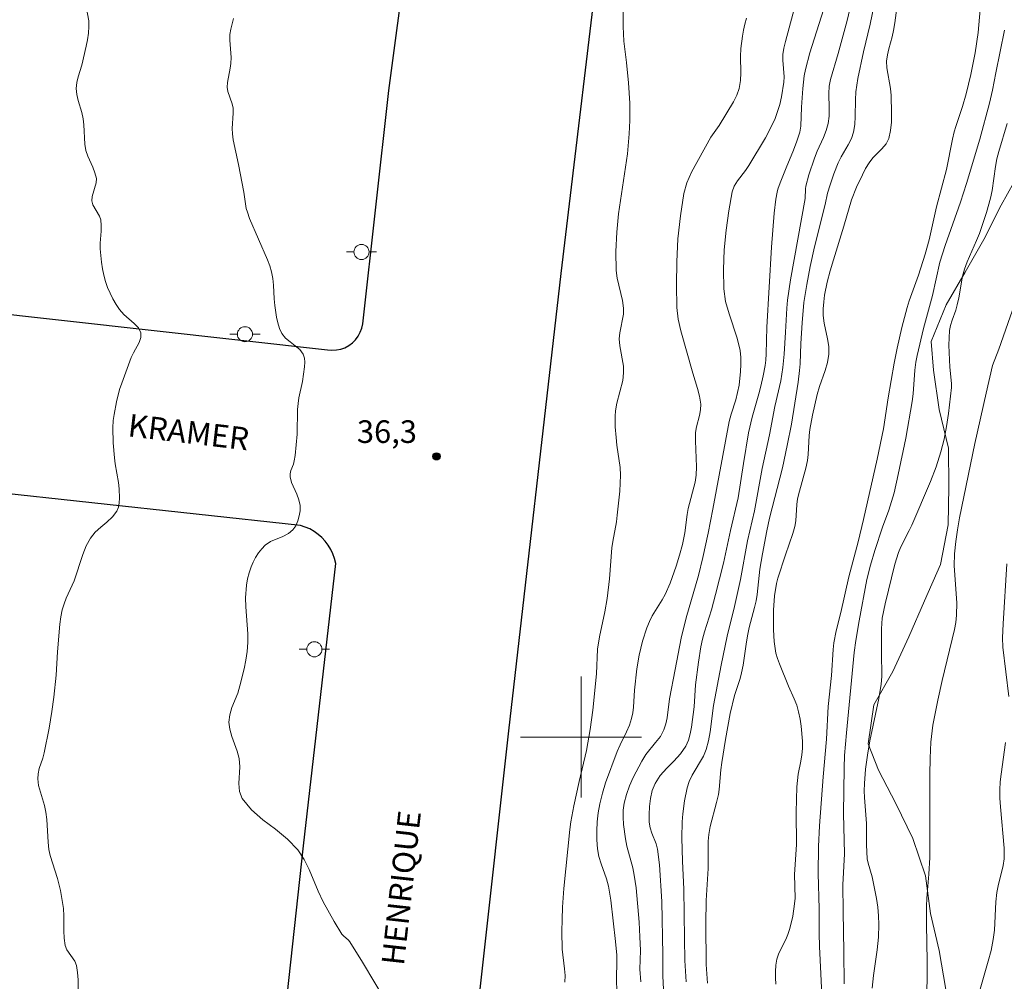
# Model space of a CAD drawing. Units: metres. Extents: x 279272 to 279787, y 1662142 to 1662707.
# Drawn here: x 279463 to 279528, y 1662384 to 1662448 of the extents above; entities that cross this region are included whole.
import ezdxf

# ---------------------------------------------------------------- set-up
doc = ezdxf.new("R2010")
doc.units = ezdxf.units.M
doc.header["$MEASUREMENT"] = 0
for name, color, linetype, lineweight, true_color in [('Curvas_Intermediarias', 7, 'Continuous', 9, 0x783c14), ('Curvas_Mestras', 7, 'Continuous', 20, 0x783c14), ('Pto_Cotado', 7, 'Continuous', 9, 0x783c14), ('Topon_Pto_Cotado', 7, 'Continuous', 9, 0x783c14), ('Vegetacao', 7, 'Orla8', 9, 0x00ff33)]:
    doc.layers.add(name, color=color, linetype=linetype, lineweight=lineweight, true_color=true_color)
for name, color, linetype, lineweight in [('Malha_Coordenadas', 7, 'Continuous', 15), ('Pavimentacao_Asfaltica_Mfio', 10, 'Continuous', 30), ('Poste', 7, 'Continuous', 9), ('Topon_de_Vias', 7, 'Continuous', 9)]:
    doc.layers.add(name, color=color, linetype=linetype, lineweight=lineweight)
doc.styles.add('Arial', font='arial.ttf', dxfattribs={"height": 1.5})
doc.styles.get("Standard").update_dxf_attribs({"font": 'arial.ttf'})
doc.linetypes.add('Orla8', pattern='A,6,-0.5,["V",Standard,S=1,R=0,X=-0.5,Y=-1],-0.5,6,-0.5,["V",Standard,S=1,R=0,X=-0.5,Y=-1],-0.5', length=14)

# ---------------------------------------------------------------- blocks, each defined once
blk = doc.blocks.new('Cotas')
at = {"layer": 'Pto_Cotado'}
blk.add_hatch(color=256, dxfattribs=at).paths.add_polyline_path([(0, 0.24, 1), (0, -0.24, 1)])
at = {"layer": 'Pto_Cotado', "lineweight": -3}
blk.add_lwpolyline([(0, -0.24, -1), (0, 0.24, -1)], format="xyb", close=True, dxfattribs=at)
blk = doc.blocks.new('Poste')
at = {"layer": 'Poste'}
for points in [[(-0.5, 0), (-1, 0)], [(0.5, 0), (1, 0)]]:
    blk.add_lwpolyline(points, dxfattribs=at)
blk.add_lwpolyline([(0, 0.5, 1), (0, -0.5, 1)], format="xyb", close=True, dxfattribs=at)

msp = doc.modelspace()

# ---------------------------------------------------------------- linework, layer by layer
at = {"layer": 'Curvas_Intermediarias', "flags": 128}
for points, elevation in [([(279506.975, 1662383.765), (279506.885, 1662385.196), (279506.845, 1662386.646), (279506.805, 1662389.917), (279506.715, 1662391.778), (279506.685, 1662393.309), (279506.705, 1662394.369), (279506.745, 1662394.899), (279506.855, 1662395.77), (279507.035, 1662396.63), (279507.165, 1662397.04), (279507.365, 1662397.48), (279508.116, 1662398.741), (279508.296, 1662399.181), (279508.446, 1662399.741), (279508.546, 1662400.332), (279508.776, 1662402.092), (279509.276, 1662404.763), (279509.686, 1662406.674), (279510.166, 1662408.645), (279510.567, 1662410.446), (279511.037, 1662412.997), (279511.497, 1662414.987), (279512.007, 1662417.788), (279512.477, 1662420.029), (279512.838, 1662421.91), (279513.228, 1662423.601), (279513.368, 1662424.481), (279513.458, 1662425.381), (279513.558, 1662426.822), (279513.628, 1662428.423), (279513.688, 1662428.943), (279513.888, 1662430.293), (279514.848, 1662435.686), (279514.878, 1662436.336), (279514.898, 1662436.496), (279515.098, 1662437.256), (279515.469, 1662438.367), (279515.649, 1662438.827), (279516.069, 1662439.737), (279516.249, 1662440.197), (279516.379, 1662440.667), (279516.439, 1662441.148), (279516.449, 1662441.648), (279516.419, 1662442.648), (279516.449, 1662443.138), (279516.529, 1662443.569), (279517.039, 1662445.289), (279517.639, 1662447.49), (279518.13, 1662449.561)], 41), ([(279519.56, 1662449.181), (279519.15, 1662447.25), (279518.72, 1662445.409), (279518.35, 1662443.639), (279518.21, 1662442.758), (279518.18, 1662442.218), (279518.17, 1662441.128), (279518.15, 1662440.597), (279518.06, 1662440.077), (279517.91, 1662439.657), (279517.709, 1662439.247), (279517.239, 1662438.457), (279517.029, 1662438.046), (279516.749, 1662437.326), (279516.499, 1662436.596), (279516.329, 1662436.046), (279516.179, 1662435.285), (279515.469, 1662432.484), (279515.188, 1662431.184), (279514.958, 1662429.993), (279514.768, 1662428.793), (279514.648, 1662427.442), (279514.568, 1662426.082), (279514.518, 1662424.731), (279514.478, 1662424.281), (279514.388, 1662423.511), (279513.948, 1662420.74), (279513.668, 1662419.329), (279513.348, 1662417.828), (279512.497, 1662414.507), (279512.317, 1662413.657), (279512.027, 1662412.136), (279511.857, 1662411.116), (279511.667, 1662409.445), (279511.597, 1662409.025), (279511.497, 1662408.575), (279511.147, 1662407.254), (279511.047, 1662406.814), (279510.957, 1662406.304), (279510.737, 1662404.753), (279510.637, 1662404.253), (279510.547, 1662403.873), (279510.176, 1662402.752), (279509.886, 1662401.562), (279509.576, 1662399.831), (279509.336, 1662398.321), (279509.266, 1662397.821), (279509.156, 1662396.52), (279509.106, 1662396.2), (279508.986, 1662395.67), (279508.566, 1662394.079), (279508.466, 1662393.549), (279508.426, 1662393.099), (279508.416, 1662391.278), (279508.296, 1662389.157), (279508.266, 1662387.637), (279508.296, 1662384.925), (279508.386, 1662383.675)], 42), ([(279503.954, 1662383.765), (279503.904, 1662384.615), (279503.934, 1662385.856), (279503.904, 1662386.756), (279503.844, 1662387.737), (279503.644, 1662389.997), (279503.524, 1662390.848), (279503.424, 1662391.328), (279503.044, 1662392.769), (279502.954, 1662393.259), (279502.824, 1662394.199), (279502.794, 1662394.679), (279502.794, 1662395.159), (279502.854, 1662395.62), (279503.014, 1662396.19), (279503.214, 1662396.76), (279503.464, 1662397.32), (279504.024, 1662398.401), (279504.294, 1662398.831), (279504.944, 1662399.631), (279505.255, 1662400.041), (279505.495, 1662400.472), (279505.625, 1662400.862), (279505.705, 1662401.272), (279505.865, 1662402.532), (279506.245, 1662404.483), (279506.625, 1662406.554), (279506.975, 1662407.905), (279507.776, 1662410.706), (279508.066, 1662411.896), (279508.416, 1662413.507), (279508.736, 1662415.097), (279509.816, 1662420.92), (279509.946, 1662421.4), (279510.247, 1662422.35), (279510.377, 1662422.83), (279510.477, 1662423.311), (279510.577, 1662424.231), (279510.597, 1662424.691), (279510.587, 1662425.161), (279510.537, 1662425.612), (279510.347, 1662426.432), (279509.806, 1662428.052), (279509.576, 1662428.863), (279509.456, 1662429.693), (279509.436, 1662430.974), (279509.486, 1662432.284), (279509.616, 1662433.585), (279509.796, 1662434.875), (279510.016, 1662436.136), (279510.156, 1662436.516), (279510.367, 1662436.866), (279510.887, 1662437.536), (279511.117, 1662437.886), (279512.217, 1662439.717), (279512.557, 1662440.347), (279512.858, 1662440.988), (279513.028, 1662441.448), (279513.168, 1662441.928), (279513.288, 1662442.418), (279513.448, 1662443.399), (279513.458, 1662443.759), (279513.368, 1662444.859), (279513.378, 1662445.229), (279513.438, 1662445.659), (279513.538, 1662446.09), (279514.278, 1662448.811)], 39), ([(279512.918, 1662383.625), (279512.888, 1662384.045), (279512.888, 1662384.465), (279512.908, 1662384.875), (279512.978, 1662385.276), (279513.078, 1662385.616), (279513.228, 1662385.936), (279513.578, 1662386.576), (279513.708, 1662386.906), (279513.828, 1662387.306), (279514.028, 1662388.117), (279514.148, 1662388.937), (279514.178, 1662389.327), (279514.148, 1662390.888), (279514.268, 1662392.879), (279514.258, 1662395.029), (279514.288, 1662396.7), (279514.388, 1662397.54), (279514.568, 1662398.391), (279514.638, 1662398.821), (279514.668, 1662399.241), (279514.668, 1662399.731), (279514.588, 1662400.712), (279514.518, 1662401.192), (279514.418, 1662401.672), (279514.288, 1662402.102), (279514.118, 1662402.532), (279513.748, 1662403.373), (279513.148, 1662404.843), (279513.018, 1662405.203), (279512.918, 1662405.564), (279512.798, 1662406.324), (279512.757, 1662407.094), (279512.757, 1662408.415), (279512.818, 1662409.345), (279512.958, 1662410.175), (279513.048, 1662410.526), (279513.538, 1662412.066), (279514.038, 1662413.477), (279514.168, 1662413.957), (279514.228, 1662414.317), (279514.298, 1662415.417), (279514.348, 1662415.778), (279514.468, 1662416.288), (279514.888, 1662417.808), (279514.998, 1662418.319), (279515.058, 1662418.729), (279515.118, 1662419.979), (279515.168, 1662420.389), (279515.329, 1662421.32), (279515.639, 1662422.69), (279515.799, 1662423.231), (279516.179, 1662424.291), (279516.339, 1662424.821), (279516.419, 1662425.361), (279516.409, 1662425.872), (279516.329, 1662426.392), (279516.099, 1662427.422), (279516.049, 1662427.942), (279516.049, 1662428.383), (279516.079, 1662428.833), (279516.139, 1662429.273), (279516.309, 1662430.153), (279516.499, 1662430.894), (279516.719, 1662431.634), (279517.419, 1662433.845), (279517.93, 1662435.595), (279518.26, 1662436.446), (279518.64, 1662437.266), (279518.85, 1662437.666), (279519.08, 1662438.056), (279519.34, 1662438.387), (279519.94, 1662438.987), (279520.21, 1662439.307), (279520.391, 1662439.657), (279520.511, 1662440.197), (279520.571, 1662440.758), (279520.581, 1662441.348), (279520.551, 1662442.508), (279520.511, 1662442.968), (279520.27, 1662444.349), (279520.25, 1662444.799), (279520.3, 1662445.209), (279520.391, 1662445.609), (279520.621, 1662446.41), (279520.711, 1662446.82), (279520.791, 1662447.32), (279520.981, 1662448.821)], 43), ([(279502.784, 1662448.05), (279502.794, 1662447.08), (279502.834, 1662446.12), (279503.024, 1662444.709), (279503.144, 1662443.349), (279503.224, 1662441.998), (279503.244, 1662440.868), (279503.194, 1662439.967), (279503.074, 1662438.647), (279502.493, 1662434.665), (279502.383, 1662433.455), (279502.313, 1662432.174), (279502.333, 1662430.914), (279502.403, 1662430.413), (279502.754, 1662428.923), (279502.814, 1662428.423), (279502.804, 1662428.012), (279502.563, 1662426.792), (279502.533, 1662426.382), (279502.563, 1662425.932), (279502.804, 1662424.581), (279502.824, 1662424.131), (279502.764, 1662423.631), (279502.383, 1662422.13), (279502.293, 1662421.62), (279502.263, 1662421.27), (279502.273, 1662420.55), (279502.323, 1662419.839), (279502.373, 1662419.339), (279502.583, 1662417.858), (279502.613, 1662417.358), (279502.573, 1662416.298), (279502.403, 1662414.697), (279502.343, 1662414.267), (279502.103, 1662412.957), (279502.043, 1662412.526), (279501.883, 1662410.486), (279501.723, 1662409.175), (279501.583, 1662408.305), (279501.223, 1662406.644), (279501.103, 1662405.824), (279501.023, 1662404.193), (279500.773, 1662401.782), (279500.613, 1662400.492), (279500.363, 1662399.111), (279499.872, 1662397.05), (279499.522, 1662395.44), (279499.332, 1662394.369), (279499.262, 1662393.869), (279498.872, 1662389.967), (279498.782, 1662388.727), (279498.742, 1662387.897), (279498.732, 1662387.116), (279498.762, 1662385.946), (279498.912, 1662384.625), (279498.942, 1662384.185), (279498.922, 1662383.755)], 37), ([(279526.443, 1662448.21), (279526.323, 1662446.68), (279526.123, 1662445.339), (279525.833, 1662443.909), (279525.513, 1662442.618), (279525.282, 1662441.778), (279524.822, 1662440.457), (279524.732, 1662440.117), (279524.612, 1662439.627), (279524.222, 1662437.616), (279523.542, 1662435.135), (279523.062, 1662432.944), (279522.801, 1662432.004), (279522.361, 1662430.603), (279521.751, 1662428.903), (279521.611, 1662428.473), (279521.251, 1662427.142), (279520.941, 1662425.762), (279520.751, 1662424.781), (279520.34, 1662422.48), (279520.03, 1662420.429), (279519.61, 1662418.409), (279518.72, 1662414.407), (279518.36, 1662412.937), (279517.749, 1662410.616), (279517.209, 1662408.245), (279516.909, 1662407.044), (279516.759, 1662406.234), (279516.709, 1662405.804), (279516.599, 1662404.073), (279516.379, 1662402.022), (279516.259, 1662399.861), (279516.049, 1662397.37), (279515.799, 1662394.119), (279515.729, 1662392.739), (279515.709, 1662390.948), (279515.789, 1662388.607), (279515.789, 1662386.976), (279515.809, 1662386.106), (279515.879, 1662384.295), (279515.979, 1662382.454)], 44), ([(279476.973, 1662447.62), (279476.793, 1662446.91), (279476.743, 1662446.56), (279476.743, 1662446.18), (279476.813, 1662445.029), (279476.803, 1662444.639), (279476.763, 1662444.329), (279476.573, 1662443.379), (279476.563, 1662443.068), (279476.603, 1662442.788), (279476.893, 1662441.958), (279476.953, 1662441.678), (279476.963, 1662441.348), (279476.893, 1662440.317), (279476.903, 1662439.977), (279476.963, 1662439.567), (279477.303, 1662437.936), (279477.654, 1662436.106), (279477.824, 1662435.035), (279477.894, 1662434.775), (279478.034, 1662434.365), (279479.234, 1662431.624), (279479.384, 1662431.234), (279479.504, 1662430.834), (279479.584, 1662430.393), (279479.624, 1662429.953), (279479.664, 1662429.043), (279479.714, 1662428.593), (279479.834, 1662427.822), (279479.915, 1662427.442), (279480.015, 1662427.082), (279480.175, 1662426.752), (279480.415, 1662426.442), (279480.725, 1662426.182), (279481.065, 1662425.932), (279481.365, 1662425.672), (279481.585, 1662425.371), (279481.675, 1662425.111), (279481.695, 1662424.831), (279481.675, 1662424.531), (279481.545, 1662423.571), (279481.315, 1662422.47), (279481.255, 1662422.1), (279481.225, 1662421.7), (279481.195, 1662420.069), (279481.055, 1662418.649), (279481.005, 1662418.299), (279480.945, 1662418.089), (279480.785, 1662417.658), (279480.735, 1662417.448), (279480.725, 1662417.248), (279480.825, 1662416.858), (279481.165, 1662416.098), (279481.315, 1662415.718), (279481.385, 1662415.337), (279481.385, 1662414.997), (279481.335, 1662414.657), (279481.235, 1662414.317), (279481.105, 1662413.997), (279480.915, 1662413.737), (279480.615, 1662413.487), (279480.235, 1662413.297), (279479.424, 1662412.947), (279479.084, 1662412.716), (279478.844, 1662412.476), (279478.624, 1662412.206), (279478.434, 1662411.906), (279478.274, 1662411.596), (279478.144, 1662411.286), (279478.014, 1662410.886), (279477.914, 1662410.476), (279477.844, 1662410.065), (279477.774, 1662409.225), (279477.784, 1662408.625), (279477.934, 1662406.844), (279477.934, 1662406.254), (279477.874, 1662405.674), (279477.784, 1662405.093), (279477.674, 1662404.523), (279477.404, 1662403.383), (279477.253, 1662402.903), (279476.873, 1662401.952), (279476.733, 1662401.472), (279476.663, 1662400.992), (279476.723, 1662400.512), (279476.863, 1662400.031), (279477.223, 1662399.071), (279477.354, 1662398.581), (279477.394, 1662398.031), (279477.334, 1662396.91), (279477.374, 1662396.38), (279477.554, 1662395.92), (279478.164, 1662395.18), (279478.924, 1662394.519), (279479.754, 1662393.889), (279480.555, 1662393.239), (279481.245, 1662392.518), (279481.665, 1662391.888), (279481.995, 1662391.208), (279482.596, 1662389.787), (279482.916, 1662389.087), (279483.636, 1662387.777), (279484.156, 1662386.936), (279484.256, 1662386.826), (279484.586, 1662386.546), (279484.676, 1662386.436), (279485.527, 1662385.086), (279487.157, 1662382.334)], 36), ([(279502.373, 1662383.115), (279502.353, 1662383.955), (279502.383, 1662385.156), (279502.373, 1662385.546), (279502.293, 1662386.446), (279501.973, 1662389.177), (279501.823, 1662390.108), (279501.683, 1662390.608), (279501.333, 1662391.598), (279501.183, 1662392.088), (279501.093, 1662392.588), (279501.043, 1662393.189), (279501.043, 1662393.789), (279501.073, 1662394.389), (279501.143, 1662394.979), (279501.243, 1662395.57), (279501.413, 1662396.28), (279501.633, 1662396.97), (279502.403, 1662399.031), (279502.593, 1662399.471), (279503.014, 1662400.342), (279503.204, 1662400.782), (279503.354, 1662401.232), (279503.434, 1662401.602), (279503.474, 1662401.972), (279503.544, 1662403.103), (279503.694, 1662404.513), (279503.844, 1662405.434), (279504.074, 1662406.344), (279504.364, 1662407.234), (279504.534, 1662407.664), (279504.724, 1662408.035), (279505.385, 1662409.085), (279505.585, 1662409.445), (279505.905, 1662410.185), (279506.305, 1662411.326), (279506.525, 1662412.046), (279506.715, 1662412.766), (279506.875, 1662413.537), (279507.035, 1662414.737), (279507.105, 1662415.137), (279507.565, 1662416.898), (279507.635, 1662417.348), (279507.655, 1662417.908), (279507.585, 1662419.619), (279507.595, 1662420.179), (279507.645, 1662420.56), (279507.846, 1662421.31), (279507.926, 1662421.69), (279507.936, 1662422.06), (279507.856, 1662422.58), (279507.726, 1662423.091), (279507.405, 1662424.121), (279506.605, 1662426.922), (279506.435, 1662427.692), (279506.355, 1662428.463), (279506.325, 1662429.973), (279506.345, 1662431.494), (279506.425, 1662433.024), (279506.585, 1662434.535), (279506.815, 1662436.016), (279507.015, 1662436.736), (279507.315, 1662437.436), (279508.606, 1662439.747), (279509.156, 1662440.537), (279510.106, 1662442.088), (279510.327, 1662442.538), (279510.487, 1662442.988), (279510.577, 1662443.499), (279510.597, 1662444.019), (279510.567, 1662445.089), (279510.597, 1662445.619), (279510.697, 1662446.44), (279510.767, 1662446.85), (279510.857, 1662447.25), (279510.967, 1662447.64)], 38), ([(279528.244, 1662440.657), (279527.673, 1662438.797), (279527.553, 1662438.327), (279527.453, 1662437.806), (279527.233, 1662436.226), (279527.123, 1662435.706), (279526.863, 1662434.765), (279526.393, 1662433.375), (279526.203, 1662432.904), (279525.583, 1662431.484), (279525.412, 1662431.004), (279525.282, 1662430.543), (279525.022, 1662429.113), (279524.912, 1662428.643), (279524.822, 1662428.293), (279524.582, 1662427.622), (279524.482, 1662427.272), (279524.412, 1662426.932), (279524.382, 1662426.452), (279524.372, 1662425.962), (279524.432, 1662424.501), (279524.552, 1662423.431), (279524.542, 1662423.161), (279524.342, 1662421.44), (279524.212, 1662420.58), (279524.052, 1662419.729), (279523.842, 1662418.899), (279523.522, 1662417.908), (279523.152, 1662416.928), (279521.911, 1662414.037), (279521.741, 1662413.677), (279521.191, 1662412.606), (279521.041, 1662412.236), (279520.791, 1662411.446), (279520.14, 1662408.815), (279519.96, 1662407.865), (279519.9, 1662407.164), (279519.9, 1662405.594), (279519.93, 1662404.013), (279519.88, 1662403.493), (279519.74, 1662402.552), (279519.14, 1662399.741), (279518.97, 1662398.801), (279518.85, 1662397.861), (279518.78, 1662396.91), (279518.77, 1662396.43), (279518.78, 1662396), (279518.91, 1662394.269), (279518.92, 1662392.859), (279518.96, 1662391.928), (279519.02, 1662391.628), (279519.29, 1662390.728), (279519.57, 1662389.287), (279519.66, 1662388.717), (279519.72, 1662388.147), (279519.74, 1662387.566), (279519.7, 1662386.726), (279519.61, 1662385.886), (279519.38, 1662384.195), (279519.29, 1662383.355)], 46), ([(279522.892, 1662382.705), (279522.932, 1662383.915), (279522.932, 1662385.136), (279522.881, 1662387.566), (279522.892, 1662388.787), (279522.912, 1662389.317), (279523.052, 1662390.908), (279523.102, 1662392.008), (279523.112, 1662397.52), (279523.132, 1662398.591), (279523.182, 1662399.661), (279523.312, 1662400.782), (279523.632, 1662402.432), (279523.932, 1662403.743), (279524.742, 1662407.114), (279524.832, 1662407.594), (279524.882, 1662408.075), (279524.892, 1662408.885), (279524.732, 1662411.336), (279524.742, 1662412.146), (279524.822, 1662412.947), (279524.932, 1662413.737), (279525.082, 1662414.527), (279526.093, 1662419.449), (279526.833, 1662422.79), (279527.263, 1662424.621), (279527.683, 1662425.702), (279529.194, 1662429.993)], 47), ([(279528.204, 1662411.476), (279527.964, 1662407.504), (279527.933, 1662406.574), (279527.943, 1662405.944), (279528.344, 1662402.692)], 48), ([(279528.124, 1662399.641), (279527.833, 1662397.53), (279527.773, 1662397.02), (279527.743, 1662396.5), (279527.753, 1662395.94), (279527.793, 1662395.38), (279528.034, 1662392.628), (279528.044, 1662392.278), (279528.034, 1662391.928), (279527.964, 1662391.478), (279527.633, 1662390.138), (279527.553, 1662389.687), (279527.493, 1662389.067), (279527.393, 1662387.206), (279527.313, 1662386.586), (279527.163, 1662385.856), (279526.973, 1662385.136), (279526.353, 1662382.975)], 48)]:
    msp.add_lwpolyline(points, dxfattribs=dict(at, elevation=elevation))
at = {"layer": 'Curvas_Mestras', "flags": 128}
for points, elevation in [([(279467.179, 1662448.641), (279467.39, 1662447.47), (279467.4, 1662447.08), (279467.37, 1662446.65), (279467.3, 1662446.21), (279467.21, 1662445.779), (279466.919, 1662444.529), (279466.679, 1662443.759), (279466.599, 1662443.379), (279466.559, 1662442.988), (279466.599, 1662442.588), (279466.689, 1662442.188), (279466.929, 1662441.388), (279467.019, 1662440.978), (279467.059, 1662440.567), (279467.129, 1662439.297), (279467.2, 1662438.877), (279467.32, 1662438.497), (279467.66, 1662437.756), (279467.8, 1662437.386), (279467.89, 1662437.016), (279467.88, 1662436.716), (279467.61, 1662435.816), (279467.59, 1662435.525), (279467.66, 1662435.265), (279468.09, 1662434.525), (279468.18, 1662434.265), (279468.21, 1662433.895), (279468.2, 1662433.515), (279468.14, 1662432.734), (279468.15, 1662432.354), (279468.23, 1662431.474), (279468.29, 1662431.034), (279468.38, 1662430.603), (279468.49, 1662430.183), (279468.63, 1662429.793), (279468.99, 1662429.033), (279469.2, 1662428.673), (279469.43, 1662428.323), (279469.72, 1662428.002), (279470.401, 1662427.412), (279470.681, 1662427.112), (279470.841, 1662426.782), (279470.841, 1662426.482), (279470.721, 1662426.152), (279470.351, 1662425.471), (279470.201, 1662425.141), (279469.57, 1662423.451), (279469.43, 1662423.031), (279469.22, 1662422.21), (279469.06, 1662421.38), (279469.01, 1662420.97), (279468.99, 1662420.479), (279469.01, 1662419.499), (279469.09, 1662418.509), (279469.14, 1662418.099), (279469.36, 1662416.868), (279469.4, 1662416.458), (279469.42, 1662415.838), (279469.41, 1662415.528), (279469.36, 1662415.237), (279469.25, 1662414.977), (279468.96, 1662414.597), (279468.59, 1662414.247), (279468.19, 1662413.917), (279467.81, 1662413.577), (279467.5, 1662413.187), (279467.22, 1662412.666), (279466.999, 1662412.096), (279466.419, 1662410.355), (279465.899, 1662409.205), (279465.749, 1662408.815), (279465.629, 1662408.425), (279465.529, 1662407.955), (279465.469, 1662407.484), (279465.319, 1662405.654), (279465.229, 1662404.093), (279465.079, 1662402.642), (279464.949, 1662401.682), (279464.759, 1662400.582), (279464.428, 1662398.951), (279464.338, 1662398.601), (279464.108, 1662397.921), (279464.028, 1662397.57), (279464.008, 1662397.23), (279464.058, 1662396.79), (279464.448, 1662395.47), (279464.548, 1662395.019), (279464.608, 1662394.529), (279464.689, 1662393.029), (279464.749, 1662392.538), (279464.839, 1662392.148), (279465.319, 1662390.628), (279465.509, 1662389.837), (279465.649, 1662389.037), (279465.709, 1662388.637), (279465.739, 1662388.147), (279465.739, 1662387.156), (279465.759, 1662386.666), (279465.829, 1662386.186), (279465.939, 1662385.906), (279466.459, 1662385.136), (279466.569, 1662384.865), (279466.649, 1662384.395), (279466.679, 1662383.905), (279466.679, 1662382.434)], 35), ([(279505.475, 1662383.265), (279505.425, 1662384.175), (279505.415, 1662385.556), (279505.345, 1662389.107), (279505.205, 1662391.528), (279505.074, 1662392.558), (279504.974, 1662392.919), (279504.694, 1662393.629), (279504.584, 1662393.989), (279504.524, 1662394.349), (279504.514, 1662394.869), (279504.544, 1662395.4), (279504.604, 1662395.93), (279504.724, 1662396.45), (279504.904, 1662396.92), (279505.245, 1662397.45), (279505.675, 1662397.931), (279506.145, 1662398.401), (279506.595, 1662398.881), (279506.955, 1662399.401), (279507.125, 1662399.791), (279507.235, 1662400.201), (279507.315, 1662400.642), (279507.495, 1662401.992), (279507.595, 1662403.453), (279507.776, 1662404.963), (279507.946, 1662405.974), (279508.046, 1662406.474), (279508.176, 1662406.964), (279508.636, 1662408.425), (279508.916, 1662409.435), (279509.436, 1662411.516), (279509.896, 1662413.677), (279510.417, 1662415.858), (279510.757, 1662418.129), (279511.097, 1662420.159), (279511.337, 1662421.19), (279511.787, 1662422.74), (279511.917, 1662423.261), (279512.077, 1662423.941), (279512.197, 1662424.621), (279512.247, 1662424.971), (279512.277, 1662425.401), (279512.307, 1662427.162), (279512.617, 1662432.454), (279512.798, 1662434.715), (279512.908, 1662435.645), (279512.988, 1662436.106), (279513.038, 1662436.316), (279513.188, 1662436.726), (279513.588, 1662437.726), (279514.088, 1662438.897), (279514.308, 1662439.487), (279514.488, 1662440.087), (279514.568, 1662440.487), (279514.598, 1662441.738), (279514.688, 1662442.988), (279514.788, 1662443.819), (279514.868, 1662444.239), (279515.168, 1662445.339), (279516.219, 1662448.681)], 40), ([(279517.429, 1662383.645), (279517.419, 1662385.756), (279517.359, 1662388.427), (279517.349, 1662390.208), (279517.449, 1662392.268), (279517.399, 1662394.929), (279517.429, 1662397.951), (279517.459, 1662398.771), (279517.579, 1662400.282), (279518.1, 1662405.594), (279518.2, 1662406.394), (279518.42, 1662407.694), (279518.93, 1662410.446), (279519.17, 1662411.396), (279519.46, 1662412.366), (279519.97, 1662413.897), (279520.391, 1662415.037), (279520.581, 1662415.608), (279520.741, 1662416.188), (279521.021, 1662417.388), (279521.521, 1662419.809), (279521.941, 1662422.23), (279522.011, 1662422.75), (279522.121, 1662424.311), (279522.191, 1662424.831), (279522.271, 1662425.281), (279522.691, 1662427.062), (279523.282, 1662429.263), (279523.772, 1662431.474), (279524.122, 1662432.574), (279525.142, 1662435.445), (279525.543, 1662436.686), (279526.423, 1662439.617), (279527.053, 1662442.008), (279527.253, 1662442.858), (279527.493, 1662444.019), (279528.064, 1662446.84)], 45)]:
    msp.add_lwpolyline(points, dxfattribs=dict(at, elevation=elevation))
at = {"layer": 'Malha_Coordenadas', "flags": 128}
for points in [[(279500, 1662404), (279500, 1662396)], [(279504, 1662400), (279496, 1662400)]]:
    msp.add_lwpolyline(points, dxfattribs=at)
at = {"layer": 'Pavimentacao_Asfaltica_Mfio', "flags": 128}
for points in [[(279517.819, 1662509.225), (279512.828, 1662496.44), (279508.446, 1662483.514), (279505.925, 1662474.701), (279503.194, 1662463.086), (279501.503, 1662454.563), (279498.662, 1662430.724), (279495.201, 1662400.402), (279491.679, 1662368.759), (279488.728, 1662343.269), (279485.787, 1662317.319)], [(279389.409, 1662436.366), (279419.331, 1662432.874), (279439.028, 1662430.664), (279459.827, 1662428.263), (279483.206, 1662425.662), (279483.496, 1662425.632), (279483.796, 1662425.652), (279484.086, 1662425.702), (279484.356, 1662425.802), (279484.616, 1662425.942), (279484.856, 1662426.122), (279485.067, 1662426.322), (279485.237, 1662426.562), (279485.377, 1662426.822), (279485.477, 1662427.092), (279485.537, 1662427.382), (279487.277, 1662442.838), (279489.598, 1662460.405)], [(279480.175, 1662379.593), (279481.605, 1662392.779), (279483.756, 1662411.506), (279483.676, 1662411.826), (279483.566, 1662412.136), (279483.426, 1662412.426), (279483.256, 1662412.706), (279483.056, 1662412.977), (279482.836, 1662413.217), (279482.586, 1662413.427), (279482.325, 1662413.617), (279482.035, 1662413.787), (279481.735, 1662413.917), (279481.425, 1662414.027), (279460.657, 1662416.268), (279440.719, 1662418.569), (279422.222, 1662420.71), (279405.965, 1662422.52)]]:
    msp.add_lwpolyline(points, dxfattribs=at)
at = {"layer": 'Vegetacao', "flags": 128}
msp.add_lwpolyline([(279769.737, 1662585.139), (279769.735, 1662585.144), (279769.129, 1662586.375), (279768.679, 1662588.856), (279767.418, 1662590.887), (279766.718, 1662590.987), (279765.887, 1662590.557), (279764.187, 1662589.916), (279761.746, 1662589.876), (279759.105, 1662590.086), (279758.054, 1662590.167), (279757.284, 1662592.087), (279757.344, 1662593.248), (279756.404, 1662594.058), (279754.263, 1662593.888), (279751.982, 1662592.607), (279750.101, 1662591.057), (279747.8, 1662590.317), (279745.289, 1662590.527), (279742.738, 1662591.107), (279739.997, 1662591.167), (279737.486, 1662591.287), (279734.845, 1662591.097), (279732.354, 1662590.657), (279729.713, 1662590.127), (279728.383, 1662589.916), (279727.082, 1662588.386), (279726.482, 1662585.855), (279725.712, 1662583.464), (279724.581, 1662581.143), (279723.451, 1662578.872), (279722.28, 1662577.762), (279719.749, 1662577.321), (279717.198, 1662577.251), (279714.667, 1662576.641), (279712.276, 1662575.801), (279709.685, 1662575.591), (279707.134, 1662575.421), (279704.743, 1662574.5), (279702.362, 1662573.74), (279700.212, 1662572.349), (279696.15, 1662570.569), (279694.519, 1662568.658), (279693.189, 1662566.527), (279691.638, 1662564.306), (279690.488, 1662562.876), (279689.988, 1662560.345), (279689.577, 1662558.794), (279687.697, 1662557.033), (279685.806, 1662556.233), (279684.005, 1662556.273), (279682.044, 1662557.464), (279680.304, 1662557.734), (279678.173, 1662556.853), (279676.432, 1662555.013), (279675.032, 1662552.912), (279673.531, 1662550.861), (279672.841, 1662549.601), (279673.051, 1662548.2), (279674.331, 1662547.029), (279675.732, 1662546.739), (279676.762, 1662547.31), (279677.282, 1662549.841), (279678.173, 1662551.771), (279679.723, 1662553.002), (279682.334, 1662553.512), (279684.365, 1662553.282), (279685.686, 1662552.432), (279686.196, 1662551.041), (279685.466, 1662548.8), (279683.685, 1662546.729), (279682.605, 1662545.539), (279682.374, 1662543.418), (279683.235, 1662541.057), (279683.655, 1662538.486), (279684.705, 1662536.075), (279685.506, 1662533.654), (279686.536, 1662531.203), (279687.967, 1662528.922), (279689.157, 1662526.621), (279689.817, 1662524.05), (279690.148, 1662521.479), (279690.278, 1662519.799), (279689.547, 1662518.288), (279687.416, 1662516.948), (279686.366, 1662516.617), (279684.565, 1662518.388), (279683.745, 1662520.289), (279681.844, 1662521.99), (279679.994, 1662523.78), (279677.863, 1662525.271), (279675.762, 1662526.711), (279673.671, 1662528.342), (279671.55, 1662529.713), (279669.499, 1662531.473), (279667.699, 1662533.434), (279665.808, 1662535.175), (279664.177, 1662536.675), (279663.167, 1662539.016), (279661.716, 1662541.067), (279659.606, 1662542.588), (279657.345, 1662543.698), (279654.644, 1662544.198), (279652.103, 1662544.448), (279649.552, 1662544.759), (279646.981, 1662545.279), (279644.57, 1662545.799), (279642.349, 1662547.19), (279641.008, 1662548.78), (279640.418, 1662551.401), (279640.388, 1662553.182), (279641.328, 1662554.963), (279643.529, 1662556.533), (279645.81, 1662557.854), (279648.061, 1662559.304), (279650.302, 1662560.855), (279652.453, 1662562.486), (279654.564, 1662564.126), (279656.534, 1662565.887), (279658.075, 1662567.918), (279658.625, 1662569.108), (279658.345, 1662570.009), (279655.984, 1662569.698), (279653.643, 1662568.328), (279651.632, 1662566.777), (279649.652, 1662565.227), (279647.411, 1662563.526), (279645.21, 1662562.075), (279642.829, 1662560.565), (279640.928, 1662558.704), (279639.007, 1662556.903), (279637.357, 1662554.913), (279636.126, 1662552.502), (279635.306, 1662550.361), (279634.055, 1662549.02), (279632.445, 1662548.54), (279629.954, 1662549.21), (279627.773, 1662550.691), (279626.052, 1662552.532), (279623.811, 1662554.052), (279622.071, 1662554.763), (279620.61, 1662554.592), (279619.54, 1662553.352), (279619.27, 1662551.661), (279620.43, 1662549.32), (279620.81, 1662546.769), (279621.17, 1662544.278), (279621.59, 1662541.677), (279621.701, 1662539.146), (279621.18, 1662536.595), (279621.12, 1662535.145), (279621.981, 1662534.144), (279624.572, 1662533.794), (279626.502, 1662533.524), (279627.403, 1662532.754), (279627.513, 1662530.593), (279626.512, 1662528.102), (279626.152, 1662525.501), (279625.402, 1662523.12), (279623.881, 1662520.789), (279622.401, 1662518.488), (279621.821, 1662515.867), (279621.46, 1662513.356), (279620.23, 1662511.115), (279618.559, 1662509.024), (279616.829, 1662507.034), (279614.718, 1662505.543), (279612.587, 1662503.672), (279611.346, 1662502.082), (279611.096, 1662500.781), (279612.947, 1662499.051), (279615.538, 1662498.13), (279617.809, 1662497.03), (279620.09, 1662495.959), (279622.541, 1662495.249), (279624.782, 1662494.089), (279626.813, 1662493.108), (279628.653, 1662492.978), (279630.744, 1662493.888), (279632.505, 1662495.769), (279634.275, 1662497.55), (279635.346, 1662499.791), (279635.586, 1662502.352), (279634.976, 1662504.903), (279634.686, 1662506.383), (279635.516, 1662508.144), (279637.357, 1662509.575), (279639.888, 1662510.245), (279642.589, 1662510.225), (279645.17, 1662509.775), (279647.191, 1662509.715), (279648.111, 1662510.155), (279648.361, 1662512.186), (279647.711, 1662513.966), (279645.97, 1662515.507), (279643.459, 1662516.317), (279642.199, 1662516.988), (279641.568, 1662518.868), (279641.949, 1662521.469), (279642.889, 1662523.46), (279644.369, 1662524.671), (279646.17, 1662525.071), (279647.321, 1662524.721), (279648.471, 1662522.48), (279649.792, 1662520.539), (279651.202, 1662519.619), (279653.083, 1662519.519), (279654.634, 1662520.289), (279656.114, 1662522.51), (279657.385, 1662524.611), (279658.835, 1662525.761), (279661.386, 1662526.291), (279663.357, 1662526.021), (279665.548, 1662524.561), (279667.339, 1662522.66), (279668.589, 1662520.609), (279668.949, 1662518.058), (279668.729, 1662515.377), (279667.769, 1662513.046), (279666.218, 1662510.995), (279664.678, 1662508.834), (279663.107, 1662506.594), (279662.587, 1662504.733), (279662.927, 1662503.102), (279664.708, 1662501.151), (279666.638, 1662499.231), (279668.629, 1662497.69), (279670.16, 1662495.759), (279672.381, 1662494.429), (279673.631, 1662493.378), (279674.371, 1662490.977), (279674.501, 1662488.336), (279674.151, 1662485.805), (279674.041, 1662484.365), (279675.112, 1662482.774), (279677.403, 1662481.494), (279678.953, 1662480.163), (279679.753, 1662478.212), (279679.623, 1662475.911), (279678.503, 1662473.46), (279677.242, 1662471.26), (279675.932, 1662469.099), (279674.361, 1662466.988), (279672.821, 1662464.767), (279672.02, 1662464.097), (279669.619, 1662464.657), (279668.439, 1662465.447), (279665.948, 1662465.367), (279663.467, 1662464.317), (279660.996, 1662463.727), (279658.375, 1662463.096), (279655.844, 1662462.546), (279653.253, 1662462.246), (279650.652, 1662461.996), (279648.711, 1662461.386), (279647.291, 1662460.085), (279646.37, 1662457.594), (279645.91, 1662456.434), (279643.819, 1662455.453), (279642.549, 1662455.383), (279640.868, 1662456.954), (279639.738, 1662459.405), (279638.727, 1662461.496), (279636.817, 1662463.266), (279634.636, 1662464.797), (279633.125, 1662466.888), (279631.765, 1662469.019), (279630.984, 1662471.4), (279630.334, 1662473.911), (279629.914, 1662476.492), (279630.074, 1662479.023), (279630.574, 1662480.423), (279629.884, 1662482.834), (279628.683, 1662484.815), (279626.652, 1662486.346), (279624.662, 1662486.926), (279622.171, 1662486.546), (279619.85, 1662485.415), (279617.989, 1662484.675), (279616.318, 1662482.774), (279615.278, 1662480.293), (279615.068, 1662478.753), (279614.108, 1662477.682), (279611.947, 1662477.442), (279610.886, 1662477.782), (279610.146, 1662479.453), (279608.425, 1662480.743), (279607.505, 1662480.933), (279606.735, 1662479.633), (279607.075, 1662477.142), (279607.645, 1662474.681), (279607.685, 1662472.06), (279608.235, 1662469.589), (279609.416, 1662467.378), (279610.526, 1662465.077), (279611.326, 1662462.646), (279611.497, 1662460.495), (279610.746, 1662458.314), (279608.986, 1662456.304), (279607.005, 1662454.703), (279604.644, 1662453.533), (279602.713, 1662451.892), (279601.212, 1662450.091), (279600.442, 1662447.64), (279599.982, 1662444.939), (279599.132, 1662443.118), (279597.181, 1662441.508), (279595.64, 1662439.517), (279593.86, 1662437.646), (279591.769, 1662436.246), (279590.158, 1662434.965), (279589.558, 1662433.775), (279590.098, 1662431.234), (279591.028, 1662428.893), (279591.329, 1662426.342), (279591.309, 1662425.361), (279589.418, 1662424.351), (279586.867, 1662424.141), (279584.256, 1662424.051), (279581.695, 1662423.961), (279579.164, 1662423.391), (279576.953, 1662423.061), (279574.752, 1662421.71), (279572.681, 1662420.179), (279570.55, 1662418.649), (279568.46, 1662417.058), (279567.749, 1662416.238), (279569.4, 1662414.567), (279570.72, 1662414.047), (279571.521, 1662412.606), (279571.361, 1662410.025), (279570.5, 1662407.494), (279569.46, 1662405.193), (279568.019, 1662403.073), (279566.599, 1662400.752), (279564.968, 1662398.711), (279564.098, 1662396.2), (279563.408, 1662393.729), (279562.677, 1662391.968), (279561.677, 1662391.108), (279559.096, 1662391.068), (279557.965, 1662391.398), (279557.255, 1662390.838), (279558.095, 1662389.597), (279560.486, 1662388.657), (279562.497, 1662387.136), (279564.488, 1662385.546), (279566.349, 1662383.775), (279568.219, 1662382.014), (279569.62, 1662380.074), (279570.27, 1662377.623), (279570.38, 1662375.862), (279569.3, 1662373.561), (279568.8, 1662371.87), (279569.01, 1662370.99), (279571.561, 1662370.76), (279573.882, 1662369.779), (279576.483, 1662369.319), (279579.054, 1662369.599), (279580.964, 1662369.669), (279582.285, 1662369.039), (279583.515, 1662366.838), (279583.936, 1662366.108), (279585.906, 1662367.679), (279587.767, 1662368.669), (279589.878, 1662368.779), (279591.599, 1662368.069), (279592.729, 1662366.748), (279592.999, 1662365.078), (279592.379, 1662363.567), (279590.228, 1662362.206), (279588.027, 1662360.796), (279585.556, 1662360.046), (279583.115, 1662359.055), (279580.684, 1662357.985), (279578.954, 1662357.335), (279577.403, 1662355.534), (279576.733, 1662353.583), (279574.852, 1662351.672), (279573.201, 1662350.462), (279570.63, 1662349.952), (279568.219, 1662349.451), (279565.708, 1662349.822), (279563.117, 1662349.842), (279560.516, 1662349.872), (279558.075, 1662349.261), (279556.375, 1662348.361), (279553.824, 1662348.381), (279551.413, 1662347.641), (279550.542, 1662347.311), (279550.833, 1662344.82), (279551.063, 1662343.349), (279549.712, 1662341.028), (279549.142, 1662339.898), (279549.752, 1662337.887), (279551.453, 1662335.986), (279553.504, 1662334.476), (279555.564, 1662333.015), (279558.055, 1662332.245), (279560.506, 1662332.045), (279562.517, 1662331.044), (279563.858, 1662329.494), (279564.568, 1662327.043), (279564.968, 1662326.162), (279566.369, 1662326.252), (279568.279, 1662327.973), (279570.51, 1662329.464), (279572.981, 1662330.234), (279575.302, 1662331.184), (279577.523, 1662332.425), (279579.384, 1662334.225), (279580.924, 1662336.256), (279582.115, 1662338.477), (279582.825, 1662340.928), (279583.385, 1662343.419), (279584.056, 1662345.93), (279585.476, 1662348.011), (279586.667, 1662350.252), (279587.667, 1662352.763), (279588.938, 1662354.944), (279590.838, 1662356.744), (279592.759, 1662358.425), (279594.31, 1662360.576), (279596.06, 1662361.876), (279597.301, 1662362.156), (279599.042, 1662361.066), (279600.922, 1662360.816), (279603.323, 1662361.826), (279605.834, 1662362.287), (279608.205, 1662363.447), (279610.026, 1662365.308), (279611.627, 1662366.968), (279613.927, 1662368.019), (279616.438, 1662369.029), (279618.739, 1662370.22), (279621.21, 1662370.87), (279622.761, 1662370.9), (279624.292, 1662369.9), (279625.512, 1662367.659), (279626.893, 1662365.458), (279628.173, 1662363.117), (279629.874, 1662361.216), (279631.544, 1662359.275), (279633.355, 1662357.375), (279635.046, 1662355.364), (279637.057, 1662353.813), (279638.817, 1662352.042), (279640.998, 1662350.762), (279643.489, 1662350.082), (279645.71, 1662348.721), (279647.791, 1662347.551), (279649.361, 1662347.351), (279651.702, 1662348.441), (279654.173, 1662349.151), (279655.694, 1662349.201), (279657.205, 1662348.241), (279657.815, 1662347), (279657.235, 1662344.449), (279656.314, 1662342.559), (279655.164, 1662341.658), (279652.523, 1662341.618), (279650.682, 1662341.588), (279649.892, 1662341.168), (279650.792, 1662340.048), (279652.443, 1662339.798), (279653.913, 1662338.557), (279654.373, 1662337.477), (279653.433, 1662335.756), (279651.842, 1662334.766), (279650.782, 1662332.885), (279650.702, 1662330.224), (279650.492, 1662327.543), (279649.912, 1662325.052), (279649.952, 1662323.921), (279651.802, 1662322.801), (279652.783, 1662322.731), (279653.643, 1662324.812), (279653.593, 1662327.343), (279653.783, 1662328.413), (279655.554, 1662329.394), (279656.624, 1662329.444), (279657.905, 1662327.533), (279658.435, 1662324.942), (279659.445, 1662322.531), (279660.766, 1662320.4), (279662.357, 1662319.039), (279663.157, 1662317.309), (279662.867, 1662314.798), (279661.866, 1662312.677), (279661.796, 1662311.466), (279663.187, 1662310.486), (279665.928, 1662310.366), (279667.349, 1662310.256), (279668.439, 1662309.256), (279668.759, 1662307.435), (279667.969, 1662304.884), (279666.728, 1662302.573), (279665.918, 1662300.122), (279665.238, 1662297.401), (279664.718, 1662294.83), (279664.277, 1662292.299), (279664.047, 1662289.768), (279664.327, 1662287.277), (279664.647, 1662284.786), (279665.168, 1662282.165), (279665.718, 1662279.534), (279666.708, 1662277.903), (279668.569, 1662276.753), (279671.08, 1662276.353), (279673.741, 1662276.423), (279676.212, 1662276.823), (279678.683, 1662277.283), (279681.404, 1662277.313), (279683.975, 1662277.383), (279686.656, 1662276.823), (279687.977, 1662276.483), (279688.747, 1662275.272), (279688.507, 1662272.721), (279688.797, 1662271.291), (279689.557, 1662270.69), (279691.918, 1662271.681), (279693.799, 1662273.141), (279696.25, 1662273.842), (279697.901, 1662273.842), (279699.371, 1662272.771), (279700.462, 1662270.37), (279700.922, 1662268.549), (279700.282, 1662266.119), (279699.151, 1662263.818), (279698.781, 1662261.907), (279699.621, 1662259.376), (279700.081, 1662257.205), (279699.461, 1662254.524), (279698.021, 1662252.263), (279696.3, 1662250.392), (279694.149, 1662249.092), (279691.908, 1662247.851), (279689.647, 1662246.761), (279687.116, 1662246.191), (279685.466, 1662246.071), (279683.815, 1662244.83), (279682.685, 1662242.589), (279682.064, 1662240.098), (279681.794, 1662238.738), (279681.484, 1662238.458), (279680.414, 1662237.517), (279677.863, 1662236.967), (279675.302, 1662237.277), (279673.461, 1662237.177), (279672.15, 1662236.357), (279669.8, 1662236.537), (279667.499, 1662237.687), (279666.438, 1662238.478), (279664.117, 1662239.918), (279661.596, 1662239.998), (279660.176, 1662239.178), (279659.195, 1662237.647), (279657.315, 1662235.957), (279655.664, 1662235.596), (279653.113, 1662235.406), (279650.852, 1662236.107), (279648.861, 1662237.657), (279646.87, 1662239.248), (279645.02, 1662241.089), (279643.569, 1662243.129), (279643.609, 1662244.62), (279644.239, 1662247.051), (279644.359, 1662249.562), (279643.979, 1662252.073), (279642.809, 1662254.054), (279641.358, 1662254.764), (279638.887, 1662255.474), (279637.187, 1662256.835), (279636.746, 1662258.345), (279637.377, 1662259.496), (279638.987, 1662260.666), (279641.058, 1662262.177), (279642.959, 1662263.878), (279645.22, 1662265.088), (279648.691, 1662266.059), (279650.722, 1662266.729), (279651.332, 1662267.559), (279649.802, 1662269.63), (279647.921, 1662271.09), (279645.49, 1662271.781), (279642.919, 1662272.091), (279640.278, 1662272.291), (279631.654, 1662273.031), (279629.203, 1662273.041), (279626.753, 1662272.141), (279624.562, 1662270.92), (279622.241, 1662269.85), (279619.93, 1662268.61), (279617.599, 1662267.329), (279615.408, 1662266.048), (279612.947, 1662265.298), (279610.876, 1662264.988), (279609.836, 1662265.298), (279609.226, 1662266.879), (279609.416, 1662267.969), (279608.505, 1662268.99), (279605.984, 1662269.3), (279603.463, 1662269.58), (279601.952, 1662270.402), (279598.342, 1662270.547), (279596.811, 1662271.271), (279595.28, 1662271.341), (279593.78, 1662270.43), (279591.919, 1662270.38), (279590.844, 1662270.885), (279591.416, 1662274.551), (279587.487, 1662275.562), (279585.676, 1662277.433), (279584.266, 1662279.024), (279582.165, 1662279.964), (279579.654, 1662280.034), (279577.133, 1662279.464), (279574.872, 1662279.014), (279572.331, 1662279.564), (279569.81, 1662280.124), (279567.169, 1662279.824), (279565.588, 1662279.454), (279563.898, 1662277.613), (279563.237, 1662276.663), (279561.417, 1662276.443), (279559.976, 1662277.756), (279556.525, 1662277.863), (279554.504, 1662278.724), (279553.794, 1662279.444), (279554.364, 1662281.345), (279555.905, 1662283.015), (279556.345, 1662284.186), (279555.895, 1662285.096), (279553.854, 1662285.106), (279551.513, 1662284.006), (279549.202, 1662282.575), (279546.811, 1662281.765), (279545.39, 1662281.665), (279543.53, 1662283.045), (279542.519, 1662284.656), (279542.349, 1662286.747), (279543.23, 1662289.288), (279544.55, 1662291.549), (279545.46, 1662293.889), (279545.781, 1662296.491), (279545.681, 1662299.072), (279544.81, 1662301.583), (279543.74, 1662303.923), (279542.489, 1662305.684), (279540.328, 1662306.985), (279538.057, 1662308.115), (279535.637, 1662309.276), (279533.076, 1662309.996), (279531.405, 1662310.896), (279530.805, 1662311.797), (279531.545, 1662314.198), (279531.975, 1662315.058), (279530.895, 1662316.248), (279528.394, 1662316.749), (279525.863, 1662317.329), (279524.052, 1662318.109), (279522.831, 1662319.58), (279522.231, 1662322.121), (279521.991, 1662324.612), (279521.861, 1662327.193), (279521.891, 1662329.934), (279522.291, 1662332.405), (279522.831, 1662334.946), (279523.662, 1662337.407), (279524.072, 1662339.938), (279524.272, 1662342.459), (279524.822, 1662344.9), (279525.352, 1662347.371), (279525.583, 1662349.882), (279525.633, 1662352.463), (279525.272, 1662354.964), (279524.812, 1662357.505), (279524.632, 1662360.096), (279524.392, 1662362.587), (279524.752, 1662365.278), (279525.142, 1662367.909), (279525.282, 1662370.54), (279525.262, 1662373.181), (279525.172, 1662375.752), (279524.752, 1662378.303), (279524.232, 1662380.754), (279524.162, 1662383.265), (279523.732, 1662385.846), (279523.162, 1662388.297), (279522.831, 1662390.798), (279521.991, 1662393.269), (279520.851, 1662395.59), (279519.7, 1662397.811), (279519.02, 1662399.541), (279519.4, 1662402.122), (279520.651, 1662404.343), (279521.721, 1662406.634), (279522.761, 1662409.015), (279523.812, 1662411.426), (279524.322, 1662414.067), (279524.362, 1662416.588), (279524.342, 1662419.139), (279523.732, 1662421.71), (279523.342, 1662424.321), (279523.202, 1662426.222), (279524.182, 1662428.643), (279525.443, 1662430.814), (279526.693, 1662432.974), (279527.843, 1662435.255), (279529.094, 1662437.496), (279530.174, 1662439.887), (279530.995, 1662442.258), (279532.095, 1662444.529), (279533.446, 1662446.79), (279535.026, 1662448.821), (279536.847, 1662450.671), (279538.658, 1662452.472), (279540.028, 1662454.683), (279540.729, 1662457.094), (279541.179, 1662459.605), (279541.959, 1662462.146), (279542.389, 1662464.647), (279542.719, 1662467.268), (279542.749, 1662469.849), (279542.699, 1662472.46), (279543.31, 1662475.031), (279544.61, 1662477.172), (279546.541, 1662478.923), (279547.981, 1662480.983), (279548.882, 1662483.324), (279549.002, 1662485.865), (279549.002, 1662488.486), (279549.032, 1662490.577), (279550.102, 1662492.868), (279550.743, 1662494.689), (279550.432, 1662496.88), (279549.102, 1662499.111), (279548.542, 1662501.632), (279548.452, 1662504.203), (279548.402, 1662506.734), (279548.412, 1662509.335), (279548.742, 1662511.846), (279549.642, 1662514.307), (279550.702, 1662516.267), (279550.873, 1662518.848), (279550.943, 1662521.359), (279550.863, 1662523.93), (279550.983, 1662526.461), (279551.653, 1662529.092), (279551.673, 1662530.603), (279550.132, 1662532.654), (279549.182, 1662534.144), (279548.972, 1662536.755), (279548.432, 1662538.246), (279546.421, 1662539.737), (279544.26, 1662541.087), (279542.999, 1662542.088), (279542.199, 1662544.468), (279542.109, 1662547.08), (279542.289, 1662549.641), (279542.039, 1662552.222), (279541.569, 1662554.853), (279540.949, 1662557.354), (279540.298, 1662559.795), (279539.338, 1662562.125), (279538.168, 1662564.426), (279536.897, 1662566.667), (279536.477, 1662568.938), (279536.947, 1662571.469), (279537.367, 1662573.6), (279537.147, 1662574.67), (279535.186, 1662575.151), (279533.236, 1662574.61), (279530.765, 1662575.021), (279528.574, 1662576.231), (279526.693, 1662577.932), (279524.452, 1662579.232), (279522.231, 1662580.553), (279520.601, 1662582.023), (279519.52, 1662584.464), (279519.07, 1662587.045), (279519.54, 1662589.626), (279520.811, 1662591.827), (279522.271, 1662593.908), (279523.982, 1662595.809), (279526.083, 1662597.289), (279527.103, 1662597.82), (279529.404, 1662596.629), (279530.955, 1662595.789), (279533.326, 1662595.849), (279535.767, 1662596.869), (279536.777, 1662597.669), (279537.177, 1662600.18), (279537.137, 1662602.731), (279536.917, 1662605.282), (279536.787, 1662607.823), (279536.857, 1662610.445), (279536.617, 1662612.996), (279536.287, 1662615.537), (279536.137, 1662618.158), (279535.707, 1662620.629), (279535.196, 1662622.479), (279535.627, 1662624.68), (279537.057, 1662626.831), (279537.527, 1662628.582), (279536.907, 1662631.133), (279536.797, 1662633.734), (279536.717, 1662635.965), (279537.637, 1662638.376), (279538.438, 1662640.897), (279538.718, 1662643.428), (279539.518, 1662645.899), (279540.298, 1662648.43), (279541.079, 1662650.84), (279541.589, 1662653.351), (279542.289, 1662655.842), (279542.949, 1662658.333), (279543.6, 1662660.844), (279544.21, 1662663.425), (279545.32, 1662665.806), (279546.631, 1662667.987), (279548.131, 1662670.008), (279549.802, 1662672.029), (279550.863, 1662674.35), (279551.413, 1662676.851), (279552.313, 1662679.292), (279553.243, 1662681.673), (279554.154, 1662684.114), (279555.304, 1662686.365), (279557.135, 1662688.085), (279557.875, 1662689.326), (279557.635, 1662691.156), (279556.505, 1662692.727), (279556.215, 1662694.338), (279556.915, 1662696.188), (279557.805, 1662697.019), (279560.376, 1662696.929), (279561.217, 1662696.729), (279561.927, 1662698.399), (279561.747, 1662700.56), (279562.23, 1662701.947)], dxfattribs=at)

# ---------------------------------------------------------------- block references
at = {"layer": 'Poste'}
for p in [(279485.457, 1662432.144), (279477.734, 1662426.692), (279482.335, 1662405.814)]:
    msp.add_blockref('Poste', p, dxfattribs=at)
at = {"layer": 'Pto_Cotado'}
msp.add_blockref('Cotas', (279490.429, 1662418.599, 36.29), dxfattribs=at)

# ---------------------------------------------------------------- texts
at = {"layer": 'Topon_de_Vias', "style": 'Arial'}
for s, rotation, p in [('KRAMER', 353.27774, (279469.923, 1662419.934)), ('HENRIQUE', 83.64608, (279488.264, 1662384.812))]:
    msp.add_text(s, height=1.5, rotation=rotation, dxfattribs=at).set_placement(p)
at = {"layer": 'Topon_Pto_Cotado', "style": 'Arial'}
msp.add_text('36,3', height=1.5, dxfattribs=at).set_placement((279485.153, 1662419.488, 36.29))

doc.saveas('drawing.dxf')
